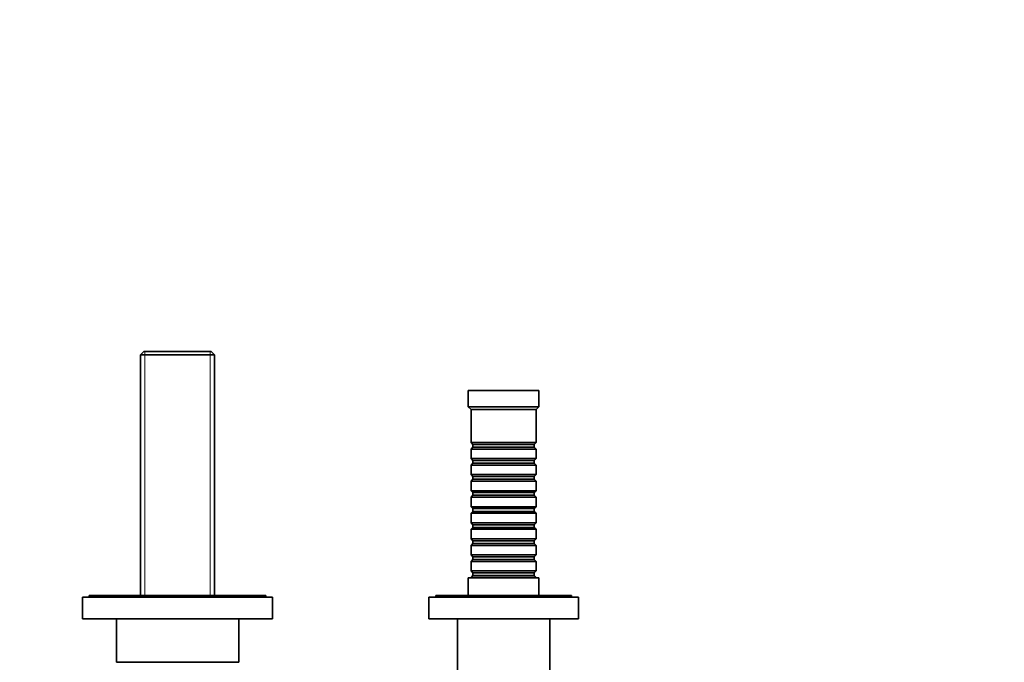
# Model space of a CAD drawing. Units: millimetres. Extents: x 0 to 1461, y 0 to 1251.
# Drawn here: x 730 to 1093, y 389 to 625 of the extents above; entities that cross this region are included whole.
import ezdxf
from ezdxf import colors
from ezdxf.entities.mleader import LeaderData, LeaderLine
from ezdxf.math import Vec2, Vec3

# ---------------------------------------------------------------- set-up
doc = ezdxf.new("R2010")
doc.units = ezdxf.units.MM
doc.layers.add('DV5_Défaut', color=7, linetype='Continuous')
doc.layers.add('Défaut', color=7, linetype='Continuous')

# ---------------------------------------------------------------- blocks, each defined once
blk = doc.blocks.new('_DOT')
at = {"color": 0}
blk.add_line((0, 0), (-1, 0), dxfattribs=at)
at = {"color": 0, "const_width": 0.333}
blk.add_lwpolyline([(-0.1665, 0, 1), (0.1665, 0, 1)], format="xyb", close=True, dxfattribs=at)
blk = doc.blocks.new('SE4')
at = {"layer": 'DV5_Défaut', "color": 7, "linetype": 'Continuous', "lineweight": 35}
for p, q in [((776.04, 503.25), (774.84, 502.05)), ((774.84, 502.05), (802.04, 502.05)), ((774.84, 502.05), (774.84, 413.45)), ((800.84, 503.25), (776.04, 503.25)), ((802.04, 502.05), (800.84, 503.25)), ((802.04, 413.45), (802.04, 502.05)), ((921.44, 488.95), (895.44, 488.95)), ((895.44, 488.95), (895.44, 482.95)), ((921.44, 482.95), (921.44, 488.95)), ((921.44, 482.95), (895.44, 482.95)), ((895.44, 482.95), (896.44, 481.95)), ((920.44, 481.95), (896.44, 481.95)), ((896.44, 481.95), (896.44, 469.75)), ((920.44, 481.95), (921.44, 482.95)), ((920.44, 469.75), (920.44, 481.95)), ((920.44, 469.75), (896.44, 469.75)), ((896.44, 469.75), (897.14, 469.05)), ((897.14, 468.05), (896.44, 467.35)), ((897.14, 469.05), (919.74, 469.05)), ((897.14, 469.05), (897.14, 468.05)), ((897.14, 468.05), (919.74, 468.05)), ((919.74, 469.05), (920.44, 469.75)), ((919.74, 468.05), (919.74, 469.05)), ((920.44, 467.35), (919.74, 468.05)), ((896.44, 467.35), (920.44, 467.35)), ((896.44, 467.35), (896.44, 463.85)), ((920.44, 463.85), (896.44, 463.85)), ((896.44, 463.85), (897.14, 463.15)), ((919.74, 463.15), (920.44, 463.85)), ((920.44, 463.85), (920.44, 467.35)), ((897.14, 462.15), (896.44, 461.45)), ((896.44, 461.45), (920.44, 461.45)), ((896.44, 461.45), (896.44, 457.95)), ((897.14, 463.15), (919.74, 463.15)), ((897.14, 463.15), (897.14, 462.15)), ((897.14, 462.15), (919.74, 462.15)), ((919.74, 462.15), (919.74, 463.15)), ((920.44, 461.45), (919.74, 462.15)), ((920.44, 457.95), (920.44, 461.45)), ((920.44, 457.95), (896.44, 457.95)), ((896.44, 457.95), (897.14, 457.25)), ((897.14, 457.25), (919.74, 457.25)), ((897.14, 457.25), (897.14, 456.25)), ((919.74, 457.25), (920.44, 457.95)), ((919.74, 456.25), (919.74, 457.25)), ((897.14, 456.25), (896.44, 455.55)), ((896.44, 455.55), (920.44, 455.55)), ((896.44, 455.55), (896.44, 452.05)), ((897.14, 456.25), (919.74, 456.25)), ((920.44, 455.55), (919.74, 456.25)), ((920.44, 452.05), (920.44, 455.55)), ((920.44, 452.05), (896.44, 452.05)), ((896.44, 452.05), (897.14, 451.35)), ((897.14, 450.35), (896.44, 449.65)), ((896.44, 449.65), (920.44, 449.65)), ((896.44, 449.65), (896.44, 446.15)), ((897.14, 451.35), (919.74, 451.35)), ((897.14, 451.35), (897.14, 450.35)), ((897.14, 450.35), (919.74, 450.35)), ((919.74, 451.35), (920.44, 452.05)), ((919.74, 450.35), (919.74, 451.35)), ((920.44, 449.65), (919.74, 450.35)), ((920.44, 446.15), (920.44, 449.65)), ((920.44, 446.15), (896.44, 446.15)), ((896.44, 446.15), (897.14, 445.45)), ((919.74, 445.45), (920.44, 446.15)), ((897.14, 444.45), (896.44, 443.75)), ((896.44, 443.75), (920.44, 443.75)), ((896.44, 443.75), (896.44, 440.25)), ((897.14, 445.45), (919.74, 445.45)), ((897.14, 445.45), (897.14, 444.45)), ((897.14, 444.45), (919.74, 444.45)), ((919.74, 444.45), (919.74, 445.45)), ((920.44, 443.75), (919.74, 444.45)), ((920.44, 440.25), (920.44, 443.75)), ((920.44, 440.25), (896.44, 440.25)), ((896.44, 440.25), (897.14, 439.55)), ((897.14, 438.55), (896.44, 437.85)), ((897.14, 439.55), (919.74, 439.55)), ((897.14, 439.55), (897.14, 438.55)), ((897.14, 438.55), (919.74, 438.55)), ((919.74, 439.55), (920.44, 440.25)), ((919.74, 438.55), (919.74, 439.55)), ((920.44, 437.85), (919.74, 438.55)), ((896.44, 437.85), (920.44, 437.85)), ((896.44, 437.85), (896.44, 434.35)), ((920.44, 434.35), (920.44, 437.85)), ((920.44, 434.35), (896.44, 434.35)), ((896.44, 434.35), (897.14, 433.65)), ((897.14, 432.65), (896.44, 431.95)), ((896.44, 431.95), (920.44, 431.95)), ((896.44, 431.95), (896.44, 428.45)), ((897.14, 433.65), (919.74, 433.65)), ((897.14, 433.65), (897.14, 432.65)), ((897.14, 432.65), (919.74, 432.65)), ((919.74, 433.65), (920.44, 434.35)), ((919.74, 432.65), (919.74, 433.65)), ((920.44, 431.95), (919.74, 432.65)), ((920.44, 428.45), (920.44, 431.95)), ((920.44, 428.45), (896.44, 428.45)), ((896.44, 428.45), (897.14, 427.75)), ((897.14, 427.75), (919.74, 427.75)), ((897.14, 427.75), (897.14, 426.75)), ((919.74, 427.75), (920.44, 428.45)), ((919.74, 426.75), (919.74, 427.75)), ((897.14, 426.75), (896.44, 426.05)), ((896.44, 426.05), (920.44, 426.05)), ((896.44, 426.05), (896.44, 422.55)), ((897.14, 426.75), (919.74, 426.75)), ((920.44, 426.05), (919.74, 426.75)), ((920.44, 422.55), (920.44, 426.05)), ((920.44, 422.55), (896.44, 422.55)), ((896.44, 422.55), (897.14, 421.85)), ((897.14, 420.85), (896.44, 420.15)), ((897.14, 421.85), (919.74, 421.85)), ((897.14, 421.85), (897.14, 420.85)), ((897.14, 420.85), (919.74, 420.85)), ((919.74, 421.85), (920.44, 422.55)), ((919.74, 420.85), (919.74, 421.85)), ((920.44, 420.15), (919.74, 420.85)), ((921.44, 419.95), (895.44, 419.95)), ((895.44, 419.95), (895.44, 413.45)), ((896.44, 420.15), (920.44, 420.15)), ((896.44, 420.15), (896.44, 419.95)), ((920.44, 419.95), (920.44, 420.15)), ((921.44, 413.45), (921.44, 419.95)), ((820.94, 413.45), (755.94, 413.45)), ((755.94, 413.45), (755.94, 412.95)), ((820.94, 412.95), (820.94, 413.45)), ((933.44, 413.45), (883.44, 413.45)), ((883.44, 413.45), (883.44, 412.95)), ((933.44, 412.95), (933.44, 413.45)), ((823.44, 412.95), (753.44, 412.95)), ((753.44, 412.95), (753.44, 404.95)), ((823.44, 404.95), (823.44, 412.95)), ((935.94, 412.95), (880.94, 412.95)), ((880.94, 412.95), (880.94, 404.95)), ((935.94, 404.95), (935.94, 412.95)), ((823.44, 404.95), (753.44, 404.95)), ((765.94, 404.95), (765.94, 388.95)), ((810.94, 388.95), (810.94, 404.95)), ((935.94, 404.95), (880.94, 404.95)), ((891.44, 404.95), (891.44, 374.95)), ((925.44, 374.95), (925.44, 404.95)), ((810.94, 388.95), (765.94, 388.95))]:
    blk.add_line(p, q, dxfattribs=at)
at = {"layer": 'DV5_Défaut', "color": 7, "linetype": 'Continuous', "lineweight": 18}
for p, q in [((776.38, 413.45), (776.38, 503.25)), ((800.5, 413.45), (800.5, 503.25))]:
    blk.add_line(p, q, dxfattribs=at)

msp = doc.modelspace()

# ---------------------------------------------------------------- block references
at = {"layer": 'Défaut'}
msp.add_blockref('SE4', (0, 0), dxfattribs=at)

# ---------------------------------------------------------------- leaders
at = {"layer": 'Défaut', "color": 7, "linetype": 'Continuous', "lineweight": 18}
ml = msp.add_multileader_mtext('Standard', dxfattribs=at)
ml.set_content('{\\pxsm0.9;\\fSolid Edge ISO|b1||i0||c0|p34;\\W1.;22/03/2017\\P}', color=256)
ml.set_leader_properties()
ml.set_arrow_properties(name='DOT')
ml.build(insert=Vec2(0, 0))
ml.multileader.update_dxf_attribs({"leader_type": 0, "dogleg_length": 0, "arrow_head_size": 12})
ctx = ml.context
ctx.base_point, ctx.char_height, ctx.arrow_head_size, ctx.landing_gap_size = Vec3(1096.96, 1243.42), 12, 12, 4.2
notes = []
notes.append((ctx, [(0, (0, 0, 0), (0, 0), (1, 0), 1, [])]))
ctx.mtext.insert = Vec3(1098.96, 1249.54)
for ctx, leaders in notes:
    for number, flags, end, landing, length, lines in leaders:
        leader = LeaderData()
        leader.index, (leader.has_last_leader_line, leader.has_dogleg_vector, leader.attachment_direction) = number, flags
        leader.last_leader_point, leader.dogleg_vector, leader.dogleg_length = Vec3(end), Vec3(landing), length
        for number, points, colour, breaks in lines:
            line = LeaderLine()
            line.index, line.vertices, line.color, line.breaks = number, Vec3.list(points), colors.encode_raw_color(colour), breaks
            leader.lines.append(line)
        ctx.leaders.append(leader)

doc.saveas('drawing.dxf')
